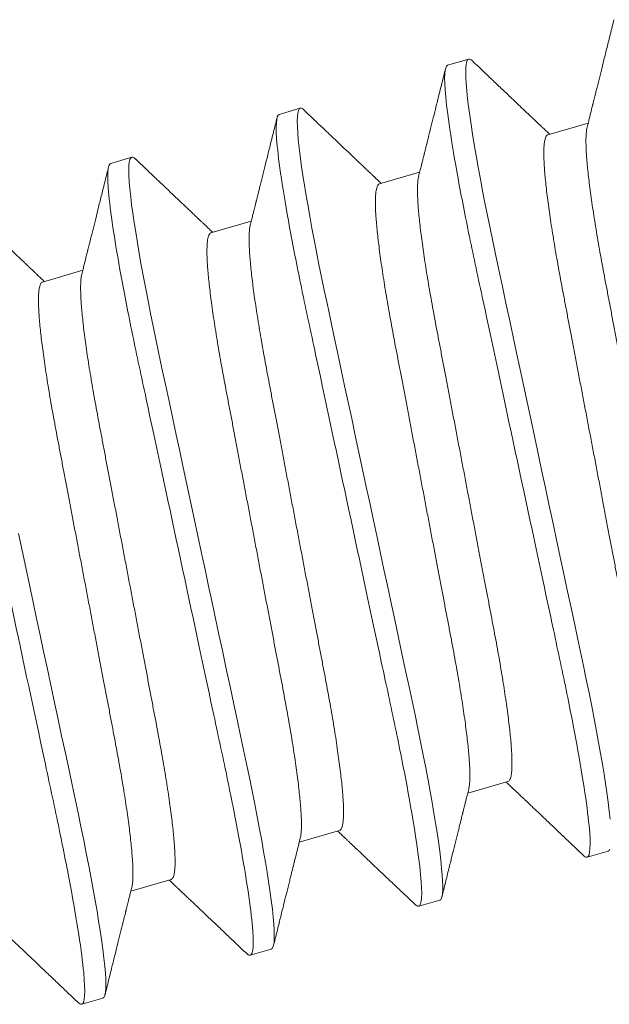
# Model space of a CAD drawing. Extents: x -82 to 28, y -10 to 70.
# Drawn here: x 28 to 28, y 6 to 6 of the extents above; entities that cross this region are included whole.
import ezdxf

# ---------------------------------------------------------------- set-up
doc = ezdxf.new("R2010")
doc.units = 0
doc.header["$MEASUREMENT"] = 0
doc.layers.get('0').update_dxf_attribs({"linetype": 'CONTINUOUS', "lineweight": 13})

msp = doc.modelspace()

# ---------------------------------------------------------------- linework, layer by layer
for p, q in [((27.87994, 6.25435), (27.88494, 6.2558)), ((27.83994, 6.24269), (27.84494, 6.24415)), ((27.90375, 6.23779), (27.91331, 6.24058)), ((27.79993, 6.23104), (27.80493, 6.2325)), ((27.86375, 6.22614), (27.8733, 6.22892)), ((27.82374, 6.21449), (27.8333, 6.21727)), ((27.78374, 6.20283), (27.7933, 6.20562)), ((27.89427, 6.08411), (27.88471, 6.08133)), ((27.85427, 6.07246), (27.84471, 6.06968)), ((27.91808, 6.06756), (27.91308, 6.0661)), ((27.81426, 6.06081), (27.80471, 6.05802)), ((27.87808, 6.05591), (27.87308, 6.05445)), ((27.83807, 6.04425), (27.83307, 6.0428)), ((27.79807, 6.0326), (27.79307, 6.03114))]:
    msp.add_line(p, q)
at = {"color": 8, "flags": 128}
for points in [[(27.88581, 6.25538), (27.88553, 6.25563), (27.88521, 6.2558), (27.88494, 6.2558), (27.88469, 6.25562), (27.8845, 6.25523), (27.88435, 6.25461), (27.88427, 6.25378), (27.88423, 6.25272), (27.88426, 6.25146), (27.88434, 6.24999), (27.88449, 6.2483), (27.88469, 6.24639), (27.88491, 6.24452), (27.88519, 6.24249), (27.8855, 6.2403), (27.88586, 6.23796), (27.88627, 6.23549), (27.88671, 6.23288), (27.8872, 6.23015), (27.88772, 6.22731), (27.88825, 6.22452), (27.88881, 6.22163), (27.8894, 6.21868), (27.89001, 6.21566), (27.89065, 6.21258), (27.89131, 6.20945), (27.89211, 6.20569), (27.89294, 6.2018), (27.8938, 6.19777), (27.89468, 6.19363), (27.8955, 6.18984), (27.89632, 6.18596), (27.89716, 6.18202), (27.89802, 6.17803), (27.89888, 6.17398), (27.89975, 6.1699), (27.90063, 6.1658), (27.90151, 6.16168), (27.90235, 6.15777), (27.90318, 6.15387), (27.90401, 6.14999), (27.90483, 6.14614), (27.90565, 6.14233), (27.90645, 6.13857), (27.90738, 6.13421), (27.90829, 6.12995), (27.90918, 6.1258), (27.91004, 6.12177), (27.91078, 6.11828), (27.91151, 6.1149), (27.9122, 6.1116), (27.91288, 6.10835), (27.91353, 6.10516), (27.91415, 6.10203), (27.91474, 6.099), (27.9153, 6.09605), (27.9158, 6.09335), (27.91626, 6.09075), (27.91669, 6.08825), (27.91708, 6.08588), (27.91743, 6.08363), (27.91775, 6.08151), (27.91806, 6.0792), (27.91832, 6.07708), (27.91853, 6.07516)], [(27.84581, 6.24373), (27.84552, 6.24398), (27.8452, 6.24414), (27.84494, 6.24415), (27.84469, 6.24397), (27.84449, 6.24357), (27.84435, 6.24296), (27.84426, 6.24213), (27.84423, 6.24107), (27.84426, 6.23981), (27.84434, 6.23833), (27.84448, 6.23664), (27.84468, 6.23474), (27.84491, 6.23286), (27.84518, 6.23083), (27.8455, 6.22864), (27.84586, 6.22631), (27.84626, 6.22383), (27.84671, 6.22123), (27.84719, 6.2185), (27.84772, 6.21566), (27.84825, 6.21286), (27.84881, 6.20998), (27.84939, 6.20702), (27.85001, 6.204), (27.85064, 6.20092), (27.8513, 6.19779), (27.8521, 6.19404), (27.85294, 6.19014), (27.8538, 6.18612), (27.85468, 6.18198), (27.85549, 6.17818), (27.85632, 6.17431), (27.85716, 6.17037), (27.85801, 6.16637), (27.85888, 6.16233), (27.85975, 6.15825), (27.86063, 6.15414), (27.86151, 6.15003), (27.86234, 6.14612), (27.86318, 6.14221), (27.86401, 6.13833), (27.86483, 6.13448), (27.86564, 6.13067), (27.86645, 6.12691), (27.86738, 6.12256), (27.86829, 6.1183), (27.86917, 6.11415), (27.87003, 6.11012), (27.87078, 6.10663), (27.8715, 6.10325), (27.8722, 6.09995), (27.87288, 6.09669), (27.87353, 6.0935), (27.87415, 6.09038), (27.87474, 6.08734), (27.8753, 6.0844), (27.87579, 6.08169), (27.87626, 6.07909), (27.87668, 6.0766), (27.87708, 6.07423), (27.87743, 6.07198), (27.87774, 6.06986), (27.87806, 6.06754), (27.87832, 6.06542), (27.87852, 6.06351), (27.87867, 6.06181), (27.87875, 6.06047), (27.87878, 6.0593), (27.87877, 6.05831), (27.87871, 6.05749), (27.87862, 6.05684), (27.87848, 6.05637), (27.8783, 6.05605), (27.87808, 6.05591), (27.87808, 6.05591)], [(27.8058, 6.23207), (27.80552, 6.23232), (27.8052, 6.23249), (27.80493, 6.2325), (27.80469, 6.23231), (27.80449, 6.23192), (27.80435, 6.23131), (27.80426, 6.23047), (27.80423, 6.22942), (27.80425, 6.22816), (27.80434, 6.22668), (27.80448, 6.22499), (27.80468, 6.22309), (27.8049, 6.22121), (27.80518, 6.21918), (27.8055, 6.21699), (27.80586, 6.21466), (27.80626, 6.21218), (27.80671, 6.20958), (27.80719, 6.20685), (27.80771, 6.204), (27.80824, 6.20121), (27.8088, 6.19833), (27.80939, 6.19537), (27.81, 6.19235), (27.81064, 6.18927), (27.8113, 6.18614), (27.8121, 6.18238), (27.81293, 6.17849), (27.81379, 6.17447), (27.81468, 6.17032), (27.81549, 6.16653), (27.81631, 6.16266), (27.81716, 6.15872), (27.81801, 6.15472), (27.81887, 6.15068), (27.81975, 6.14659), (27.82062, 6.14249), (27.8215, 6.13837), (27.82234, 6.13446), (27.82317, 6.13056), (27.824, 6.12668), (27.82482, 6.12283), (27.82564, 6.11902), (27.82644, 6.11526), (27.82737, 6.1109), (27.82828, 6.10665), (27.82917, 6.10249), (27.83003, 6.09846), (27.83078, 6.09498), (27.8315, 6.0916), (27.8322, 6.08829), (27.83287, 6.08504), (27.83352, 6.08185), (27.83414, 6.07873), (27.83473, 6.07569), (27.83529, 6.07274), (27.83579, 6.07004), (27.83625, 6.06744), (27.83668, 6.06495), (27.83707, 6.06257), (27.83742, 6.06032), (27.83774, 6.05821), (27.83806, 6.05589), (27.83832, 6.05377), (27.83852, 6.05185), (27.83866, 6.05015), (27.83874, 6.04881), (27.83878, 6.04765), (27.83877, 6.04666), (27.83871, 6.04584), (27.83861, 6.04519), (27.83847, 6.04471), (27.83829, 6.0444), (27.83807, 6.04425), (27.83807, 6.04425)], [(27.77801, 6.14307), (27.77887, 6.13902), (27.77974, 6.13494), (27.78062, 6.13084), (27.7815, 6.12672), (27.78233, 6.12281), (27.78317, 6.11891), (27.784, 6.11503), (27.78482, 6.11118), (27.78563, 6.10737), (27.78644, 6.10361), (27.78737, 6.09925), (27.78828, 6.09499), (27.78917, 6.09084), (27.79003, 6.08681), (27.79077, 6.08332), (27.79149, 6.07994), (27.79219, 6.07664), (27.79287, 6.07339), (27.79352, 6.07019), (27.79414, 6.06707), (27.79473, 6.06404), (27.79529, 6.06109), (27.79579, 6.05839), (27.79625, 6.05579), (27.79668, 6.05329), (27.79707, 6.05092), (27.79742, 6.04867), (27.79773, 6.04655), (27.79805, 6.04423), (27.79831, 6.04211), (27.79851, 6.0402), (27.79866, 6.0385), (27.79874, 6.03716), (27.79877, 6.03599), (27.79876, 6.035), (27.79871, 6.03418), (27.79861, 6.03354), (27.79847, 6.03306), (27.79829, 6.03275), (27.79807, 6.0326), (27.79807, 6.0326)], [(27.91848, 6.06802), (27.9183, 6.06771), (27.91808, 6.06756), (27.91808, 6.06756)]]:
    msp.add_lwpolyline(points, dxfattribs=at)
for points, knots in [([(27.91307, 6.23962), (27.91317, 6.24003), (27.91336, 6.2408), (27.91363, 6.24188), (27.91387, 6.24281), (27.91406, 6.24358), (27.91421, 6.2442), (27.91432, 6.24465), (27.9144, 6.24494), (27.91445, 6.24514), (27.91449, 6.24532), (27.91455, 6.24554), (27.91464, 6.2459), (27.91477, 6.24644), (27.91496, 6.24718), (27.91518, 6.24809), (27.91545, 6.24915), (27.91585, 6.25076), (27.91639, 6.25292), (27.91707, 6.25569), (27.91781, 6.25866), (27.91861, 6.26186), (27.91915, 6.26406), (27.91943, 6.26519)], [0, 0, 0, 0, 0.048256, 0.090522, 0.126794, 0.157068, 0.181342, 0.199614, 0.209378, 0.215764, 0.222369, 0.230786, 0.241719, 0.264446, 0.293616, 0.329233, 0.371298, 0.417954, 0.517573, 0.625575, 0.741972, 0.866775, 1, 1, 1, 1]), ([(27.88581, 6.2554), (27.88665, 6.25459), (27.8883, 6.25303), (27.89068, 6.25076), (27.8929, 6.24865), (27.89496, 6.24668), (27.89658, 6.24515), (27.89778, 6.24401), (27.89858, 6.24325), (27.89926, 6.24261), (27.89981, 6.24208), (27.90021, 6.2417), (27.90048, 6.24144), (27.90063, 6.24131), (27.90072, 6.24122), (27.9008, 6.24114), (27.90093, 6.24102), (27.90115, 6.24081), (27.90148, 6.2405), (27.90195, 6.24005), (27.90252, 6.23951), (27.90322, 6.23885), (27.90379, 6.23831), (27.90413, 6.23799), (27.90419, 6.23792)], [0, 0, 0, 0, 0.138409, 0.26807, 0.388996, 0.501201, 0.604697, 0.653169, 0.69687, 0.733873, 0.764179, 0.787791, 0.799149, 0.807893, 0.811284, 0.814755, 0.82139, 0.831533, 0.850516, 0.875735, 0.907188, 0.944871, 0.988781, 1, 1, 1, 1]), ([(27.87306, 6.22797), (27.87317, 6.22838), (27.87336, 6.22915), (27.87363, 6.23023), (27.87386, 6.23116), (27.87405, 6.23193), (27.87421, 6.23255), (27.87432, 6.233), (27.87439, 6.23329), (27.87444, 6.23348), (27.87449, 6.23367), (27.87454, 6.23389), (27.87463, 6.23425), (27.87477, 6.23478), (27.87495, 6.23553), (27.87518, 6.23644), (27.87544, 6.2375), (27.87584, 6.2391), (27.87638, 6.24127), (27.87707, 6.24403), (27.87781, 6.24701), (27.8786, 6.2502), (27.87915, 6.2524), (27.87943, 6.25354)], [0, 0, 0, 0, 0.048257, 0.090522, 0.126794, 0.157068, 0.181342, 0.199614, 0.209378, 0.215764, 0.222369, 0.230786, 0.241719, 0.264446, 0.293617, 0.329233, 0.371298, 0.417954, 0.517573, 0.625575, 0.741972, 0.866776, 1, 1, 1, 1]), ([(27.8458, 6.24374), (27.84665, 6.24293), (27.84829, 6.24137), (27.85067, 6.23911), (27.8529, 6.23699), (27.85496, 6.23503), (27.85658, 6.23349), (27.85778, 6.23235), (27.85857, 6.2316), (27.85925, 6.23095), (27.85981, 6.23042), (27.86021, 6.23004), (27.86048, 6.22979), (27.86062, 6.22965), (27.86072, 6.22956), (27.8608, 6.22948), (27.86092, 6.22937), (27.86114, 6.22916), (27.86148, 6.22884), (27.86194, 6.2284), (27.86252, 6.22785), (27.86321, 6.22719), (27.86378, 6.22665), (27.86412, 6.22633), (27.86419, 6.22627)], [0, 0, 0, 0, 0.138409, 0.268069, 0.388996, 0.501201, 0.604697, 0.653169, 0.696871, 0.733873, 0.764179, 0.78779, 0.799149, 0.807893, 0.811285, 0.814755, 0.82139, 0.831534, 0.850517, 0.875736, 0.907188, 0.944871, 0.988781, 1, 1, 1, 1]), ([(27.83306, 6.21631), (27.83316, 6.21672), (27.83336, 6.21749), (27.83363, 6.21858), (27.83386, 6.2195), (27.83405, 6.22028), (27.83421, 6.2209), (27.83432, 6.22134), (27.83439, 6.22164), (27.83444, 6.22183), (27.83448, 6.22201), (27.83454, 6.22223), (27.83463, 6.22259), (27.83476, 6.22313), (27.83495, 6.22387), (27.83518, 6.22478), (27.83544, 6.22584), (27.83584, 6.22745), (27.83638, 6.22962), (27.83707, 6.23238), (27.83781, 6.23536), (27.8386, 6.23855), (27.83914, 6.24075), (27.83943, 6.24188)], [0, 0, 0, 0, 0.0482566, 0.0905225, 0.1267937, 0.1570685, 0.1813426, 0.1996143, 0.2093781, 0.2157643, 0.2223693, 0.2307859, 0.2417186, 0.2644455, 0.2936167, 0.3292335, 0.3712977, 0.4179541, 0.5175731, 0.6255747, 0.7419715, 0.8667754, 1, 1, 1, 1]), ([(27.8058, 6.23209), (27.80665, 6.23128), (27.80829, 6.22972), (27.81067, 6.22745), (27.81289, 6.22534), (27.81496, 6.22338), (27.81658, 6.22184), (27.81778, 6.2207), (27.81857, 6.21995), (27.81925, 6.2193), (27.81981, 6.21877), (27.82021, 6.21839), (27.82047, 6.21814), (27.82062, 6.218), (27.82071, 6.21791), (27.8208, 6.21783), (27.82092, 6.21771), (27.82114, 6.2175), (27.82147, 6.21719), (27.82194, 6.21675), (27.82252, 6.2162), (27.82321, 6.21554), (27.82378, 6.215), (27.82412, 6.21468), (27.82419, 6.21461)], [0, 0, 0, 0, 0.138409, 0.268069, 0.388996, 0.501201, 0.604697, 0.653169, 0.696871, 0.733873, 0.764179, 0.78779, 0.799149, 0.807893, 0.811285, 0.814756, 0.82139, 0.831534, 0.850517, 0.875736, 0.907188, 0.944871, 0.988782, 1, 1, 1, 1]), ([(27.79306, 6.20466), (27.79316, 6.20507), (27.79335, 6.20584), (27.79362, 6.20692), (27.79385, 6.20785), (27.79405, 6.20862), (27.7942, 6.20924), (27.79431, 6.20969), (27.79439, 6.20998), (27.79444, 6.21018), (27.79448, 6.21036), (27.79454, 6.21058), (27.79463, 6.21094), (27.79476, 6.21147), (27.79495, 6.21222), (27.79517, 6.21313), (27.79544, 6.21419), (27.79584, 6.2158), (27.79638, 6.21796), (27.79706, 6.22073), (27.7978, 6.2237), (27.7986, 6.2269), (27.79914, 6.22909), (27.79942, 6.23023)], [0, 0, 0, 0, 0.048256, 0.090522, 0.126793, 0.157068, 0.181342, 0.199614, 0.209378, 0.215764, 0.222369, 0.230785, 0.241718, 0.264445, 0.293616, 0.329233, 0.371297, 0.417954, 0.517573, 0.625575, 0.741971, 0.866775, 1, 1, 1, 1]), ([(27.7658, 6.22043), (27.76664, 6.21963), (27.76828, 6.21807), (27.77067, 6.2158), (27.77289, 6.21368), (27.77495, 6.21172), (27.77657, 6.21018), (27.77777, 6.20904), (27.77856, 6.20829), (27.77924, 6.20765), (27.7798, 6.20712), (27.7802, 6.20674), (27.78047, 6.20648), (27.78061, 6.20635), (27.78071, 6.20626), (27.78079, 6.20618), (27.78092, 6.20606), (27.78114, 6.20585), (27.78147, 6.20553), (27.78193, 6.20509), (27.78251, 6.20455), (27.78321, 6.20389), (27.78378, 6.20335), (27.78411, 6.20303), (27.78418, 6.20296)], [0, 0, 0, 0, 0.138409, 0.268069, 0.388996, 0.501201, 0.604697, 0.653169, 0.69687, 0.733873, 0.764179, 0.787791, 0.799149, 0.807893, 0.811284, 0.814755, 0.82139, 0.831533, 0.850516, 0.875735, 0.907187, 0.944871, 0.988781, 1, 1, 1, 1]), ([(27.91222, 6.0665), (27.91138, 6.06731), (27.90973, 6.06887), (27.90735, 6.07114), (27.90512, 6.07326), (27.90306, 6.07522), (27.90144, 6.07676), (27.90024, 6.0779), (27.89945, 6.07865), (27.89876, 6.0793), (27.89821, 6.07983), (27.89781, 6.08021), (27.89754, 6.08046), (27.89739, 6.0806), (27.8973, 6.08069), (27.89722, 6.08077), (27.89709, 6.08089), (27.89687, 6.08109), (27.89654, 6.08141), (27.89608, 6.08185), (27.8955, 6.0824), (27.8948, 6.08306), (27.89423, 6.0836), (27.89389, 6.08392), (27.89383, 6.08398)], [0, 0, 0, 0, 0.138554, 0.268308, 0.389281, 0.501491, 0.604955, 0.653399, 0.697071, 0.73405, 0.764336, 0.787932, 0.799282, 0.808021, 0.81141, 0.814878, 0.821508, 0.831645, 0.850616, 0.875818, 0.907249, 0.944907, 0.988789, 1, 1, 1, 1]), ([(27.88495, 6.08229), (27.88485, 6.08188), (27.88466, 6.0811), (27.88439, 6.08002), (27.88416, 6.0791), (27.88396, 6.07832), (27.88381, 6.0777), (27.8837, 6.07726), (27.88362, 6.07696), (27.88357, 6.07677), (27.88353, 6.07659), (27.88347, 6.07637), (27.88338, 6.07601), (27.88325, 6.07547), (27.88306, 6.07473), (27.88284, 6.07381), (27.88257, 6.07275), (27.88217, 6.07115), (27.88163, 6.06898), (27.88095, 6.06622), (27.8802, 6.06324), (27.87941, 6.06004), (27.87887, 6.05784), (27.87858, 6.0567)], [0, 0, 0, 0, 0.048226, 0.090465, 0.126713, 0.156968, 0.181227, 0.199487, 0.209244, 0.215626, 0.222227, 0.230638, 0.241564, 0.264276, 0.293429, 0.329023, 0.37106, 0.41769, 0.517282, 0.625291, 0.741735, 0.866632, 1, 1, 1, 1]), ([(27.87222, 6.05485), (27.87137, 6.05566), (27.86973, 6.05722), (27.86734, 6.05949), (27.86512, 6.06161), (27.86305, 6.06357), (27.86143, 6.06511), (27.86023, 6.06625), (27.85944, 6.067), (27.85876, 6.06765), (27.8582, 6.06817), (27.8578, 6.06855), (27.85753, 6.06881), (27.85739, 6.06895), (27.8573, 6.06904), (27.85721, 6.06912), (27.85709, 6.06923), (27.85687, 6.06944), (27.85654, 6.06976), (27.85607, 6.0702), (27.85549, 6.07075), (27.8548, 6.0714), (27.85423, 6.07194), (27.85389, 6.07227), (27.85382, 6.07233)], [0, 0, 0, 0, 0.138554, 0.268308, 0.389281, 0.501492, 0.604956, 0.653399, 0.697072, 0.734049, 0.764336, 0.787931, 0.799282, 0.80802, 0.81141, 0.814879, 0.821508, 0.831646, 0.850616, 0.875818, 0.90725, 0.944908, 0.98879, 1, 1, 1, 1]), ([(27.84495, 6.07063), (27.84485, 6.07022), (27.84465, 6.06945), (27.84438, 6.06837), (27.84415, 6.06744), (27.84396, 6.06667), (27.8438, 6.06605), (27.84369, 6.0656), (27.84362, 6.06531), (27.84357, 6.06512), (27.84352, 6.06493), (27.84347, 6.06471), (27.84338, 6.06435), (27.84325, 6.06382), (27.84306, 6.06307), (27.84283, 6.06216), (27.84257, 6.0611), (27.84217, 6.0595), (27.84163, 6.05733), (27.84094, 6.05456), (27.8402, 6.05158), (27.83941, 6.04839), (27.83886, 6.04618), (27.83858, 6.04505)], [0, 0, 0, 0, 0.0482258, 0.0904646, 0.1267126, 0.1569673, 0.1812266, 0.1994867, 0.2092442, 0.2156263, 0.2222271, 0.2306383, 0.241564, 0.2642764, 0.2934289, 0.3290229, 0.3710602, 0.4176902, 0.5172808, 0.6252913, 0.7417353, 0.8666324, 1, 1, 1, 1]), ([(27.91308, 6.0661), (27.91298, 6.0661), (27.91278, 6.06609), (27.91249, 6.06625), (27.91228, 6.06647), (27.91222, 6.06653)], [0, 0, 0, 0, 0.413292, 0.831429, 1, 1, 1, 1]), ([(27.83222, 6.04319), (27.83137, 6.044), (27.82972, 6.04557), (27.82734, 6.04784), (27.82511, 6.04995), (27.82305, 6.05191), (27.82143, 6.05345), (27.82023, 6.05459), (27.81944, 6.05535), (27.81876, 6.05599), (27.8182, 6.05652), (27.8178, 6.0569), (27.81753, 6.05716), (27.81739, 6.05729), (27.81729, 6.05738), (27.81721, 6.05746), (27.81708, 6.05758), (27.81686, 6.05779), (27.81653, 6.0581), (27.81607, 6.05854), (27.81549, 6.05909), (27.8148, 6.05975), (27.81423, 6.06029), (27.81389, 6.06061), (27.81382, 6.06068)], [0, 0, 0, 0, 0.1385537, 0.2683081, 0.3892807, 0.5014918, 0.6049556, 0.6533991, 0.6970712, 0.7340495, 0.7643358, 0.7879314, 0.7992821, 0.8080204, 0.8114104, 0.8148779, 0.8215082, 0.8316453, 0.8506162, 0.8758182, 0.9072495, 0.9449073, 0.9887888, 1, 1, 1, 1]), ([(27.80495, 6.05898), (27.80484, 6.05857), (27.80465, 6.0578), (27.80438, 6.05672), (27.80415, 6.05579), (27.80395, 6.05502), (27.8038, 6.05439), (27.80369, 6.05395), (27.80361, 6.05366), (27.80357, 6.05346), (27.80352, 6.05328), (27.80347, 6.05306), (27.80338, 6.0527), (27.80324, 6.05216), (27.80306, 6.05142), (27.80283, 6.05051), (27.80257, 6.04945), (27.80217, 6.04784), (27.80163, 6.04567), (27.80094, 6.04291), (27.8002, 6.03993), (27.7994, 6.03673), (27.79886, 6.03453), (27.79858, 6.03339)], [0, 0, 0, 0, 0.048225, 0.090464, 0.126713, 0.156967, 0.181226, 0.199486, 0.209244, 0.215626, 0.222227, 0.230638, 0.241564, 0.264277, 0.293429, 0.329022, 0.37106, 0.41769, 0.517281, 0.625292, 0.741736, 0.866632, 1, 1, 1, 1]), ([(27.87308, 6.05445), (27.87298, 6.05444), (27.87278, 6.05444), (27.87248, 6.0546), (27.87227, 6.05481), (27.87221, 6.05487)], [0, 0, 0, 0, 0.413292, 0.831429, 1, 1, 1, 1]), ([(27.79221, 6.03154), (27.79136, 6.03235), (27.78972, 6.03391), (27.78734, 6.03618), (27.78511, 6.0383), (27.78305, 6.04026), (27.78143, 6.0418), (27.78023, 6.04294), (27.77943, 6.04369), (27.77875, 6.04434), (27.7782, 6.04487), (27.7778, 6.04525), (27.77753, 6.0455), (27.77738, 6.04564), (27.77729, 6.04573), (27.7772, 6.04581), (27.77708, 6.04593), (27.77686, 6.04613), (27.77653, 6.04645), (27.77606, 6.04689), (27.77548, 6.04744), (27.77479, 6.0481), (27.77422, 6.04864), (27.77388, 6.04896), (27.77381, 6.04902)], [0, 0, 0, 0, 0.138554, 0.268309, 0.389281, 0.501491, 0.604956, 0.653399, 0.697071, 0.73405, 0.764336, 0.787932, 0.799282, 0.808021, 0.81141, 0.814878, 0.821508, 0.831645, 0.850616, 0.875818, 0.90725, 0.944907, 0.988789, 1, 1, 1, 1]), ([(27.83307, 6.0428), (27.83297, 6.04279), (27.83278, 6.04278), (27.83248, 6.04294), (27.83227, 6.04316), (27.83221, 6.04322)], [0, 0, 0, 0, 0.413292, 0.831429, 1, 1, 1, 1]), ([(27.79307, 6.03114), (27.79297, 6.03114), (27.79277, 6.03113), (27.79248, 6.03129), (27.79227, 6.0315), (27.7922, 6.03157)], [0, 0, 0, 0, 0.413292, 0.831429, 1, 1, 1, 1])]:
    msp.add_open_spline(points, degree=3, knots=knots)
at = {"color": 8}
for points, knots in [([(27.87994, 6.25435), (27.87922, 6.25414), (27.87902, 6.25167), (27.87996, 6.24191), (27.88108, 6.23463), (27.88354, 6.22147), (27.88448, 6.21672), (27.88653, 6.20686), (27.88764, 6.20174), (27.89119, 6.18515), (27.89384, 6.1727), (27.89918, 6.14774), (27.90184, 6.1353), (27.90538, 6.11871), (27.90649, 6.11359), (27.90854, 6.10372), (27.90948, 6.09898), (27.91194, 6.08582), (27.91306, 6.07854), (27.914, 6.06878), (27.9138, 6.06631), (27.91308, 6.0661)], [0, 0, 0, 0, 0.125, 0.125, 0.25, 0.25, 0.3125, 0.3125, 0.375, 0.375, 0.5, 0.5, 0.625, 0.625, 0.6875, 0.6875, 0.75, 0.75, 0.875, 0.875, 1, 1, 1, 1]), ([(27.83994, 6.24269), (27.83922, 6.24248), (27.83902, 6.24002), (27.83995, 6.23026), (27.84108, 6.22298), (27.84354, 6.20981), (27.84448, 6.20507), (27.84653, 6.1952), (27.84764, 6.19009), (27.85118, 6.17349), (27.85384, 6.16105), (27.85917, 6.13609), (27.86183, 6.12365), (27.86538, 6.10705), (27.86648, 6.10194), (27.86854, 6.09207), (27.86948, 6.08733), (27.87193, 6.07417), (27.87306, 6.06688), (27.87399, 6.05712), (27.8738, 6.05466), (27.87308, 6.05445)], [0, 0, 0, 0, 0.125, 0.125, 0.25, 0.25, 0.3125, 0.3125, 0.375, 0.375, 0.5, 0.5, 0.625, 0.625, 0.6875, 0.6875, 0.75, 0.75, 0.875, 0.875, 1, 1, 1, 1]), ([(27.90375, 6.23779), (27.90366, 6.23775), (27.90349, 6.23767), (27.90327, 6.23734), (27.90309, 6.23685), (27.90295, 6.23619), (27.90285, 6.23537), (27.9028, 6.23438), (27.90279, 6.23324), (27.90282, 6.23192), (27.90289, 6.23044), (27.90301, 6.22878), (27.90318, 6.22696), (27.90339, 6.22498), (27.90364, 6.22286), (27.90394, 6.22061), (27.90428, 6.21823), (27.90465, 6.21574), (27.90507, 6.21315), (27.90551, 6.21047), (27.90599, 6.20771), (27.9065, 6.20489), (27.90703, 6.20202), (27.90759, 6.1991), (27.90816, 6.19611), (27.90874, 6.19303), (27.90935, 6.18982), (27.90998, 6.18651), (27.91063, 6.1831), (27.91129, 6.17963), (27.91196, 6.1761), (27.91264, 6.17253), (27.91333, 6.16893), (27.91401, 6.16533), (27.9147, 6.16172), (27.91538, 6.15813), (27.91606, 6.15457), (27.91673, 6.15105), (27.91738, 6.1476), (27.91802, 6.14424), (27.91864, 6.14097), (27.91925, 6.13778), (27.91984, 6.13467), (27.92042, 6.13163), (27.92098, 6.12867), (27.92152, 6.12578), (27.92203, 6.12295), (27.92251, 6.12019), (27.92296, 6.1175), (27.92337, 6.11491), (27.92374, 6.11242), (27.92408, 6.11005), (27.92438, 6.1078), (27.92463, 6.10568), (27.92484, 6.10372), (27.92501, 6.10192), (27.92513, 6.10028), (27.9252, 6.0988), (27.92524, 6.09747), (27.92523, 6.0963), (27.92517, 6.09529), (27.92508, 6.0945), (27.92499, 6.09412), (27.92495, 6.09395)], [0, 0, 0, 0, 0.0158287, 0.0318441, 0.0480308, 0.0643718, 0.0808496, 0.097148, 0.1135416, 0.130011, 0.1465363, 0.1634354, 0.1803498, 0.1972576, 0.2141368, 0.2309657, 0.2477232, 0.2643884, 0.2809053, 0.2972913, 0.3135284, 0.3295994, 0.3454885, 0.3609921, 0.3766607, 0.3924997, 0.4084939, 0.4249571, 0.4415461, 0.4582414, 0.4750227, 0.4918692, 0.5087593, 0.5256714, 0.5425466, 0.5594001, 0.5762101, 0.5929554, 0.6096152, 0.6258749, 0.6420143, 0.6580161, 0.6738636, 0.6898594, 0.7056818, 0.7216037, 0.7377085, 0.7539802, 0.7704016, 0.7869545, 0.8035832, 0.8203039, 0.8370958, 0.8539379, 0.8708086, 0.8873849, 0.9039471, 0.9204748, 0.9369476, 0.9536792, 0.9703125, 0.9868275, 1, 1, 1, 1]), ([(27.91307, 6.23961), (27.91303, 6.23944), (27.91294, 6.23906), (27.91286, 6.23828), (27.9128, 6.2373), (27.91279, 6.23615), (27.91282, 6.23484), (27.91289, 6.23335), (27.91301, 6.2317), (27.91318, 6.22987), (27.91339, 6.2279), (27.91364, 6.22578), (27.91394, 6.22352), (27.91428, 6.22114), (27.91466, 6.21865), (27.91507, 6.21606), (27.91551, 6.21338), (27.91599, 6.21063), (27.9165, 6.2078), (27.91703, 6.20494), (27.91759, 6.20202), (27.91816, 6.19903), (27.91875, 6.19594), (27.91935, 6.19274), (27.91998, 6.18943), (27.92063, 6.18602), (27.92129, 6.18254), (27.92196, 6.17901), (27.92264, 6.17544), (27.92333, 6.17185), (27.92401, 6.16824), (27.9247, 6.16463), (27.92538, 6.16105), (27.92606, 6.15748), (27.92673, 6.15396), (27.92738, 6.15052), (27.92802, 6.14715), (27.92864, 6.14388), (27.92925, 6.1407), (27.92984, 6.13758), (27.93042, 6.13455), (27.93098, 6.13159), (27.93152, 6.1287), (27.93203, 6.12587), (27.93251, 6.1231), (27.93296, 6.12042), (27.93337, 6.11782), (27.93375, 6.11533), (27.93408, 6.11296), (27.93438, 6.11071), (27.93463, 6.10859), (27.93484, 6.10663), (27.93501, 6.10483), (27.93513, 6.10319), (27.9352, 6.10171), (27.93524, 6.10038), (27.93523, 6.09921), (27.93517, 6.0982), (27.93507, 6.09737), (27.93493, 6.09671), (27.93475, 6.09622), (27.93454, 6.09589), (27.93436, 6.09581), (27.93427, 6.09577)], [0, 0, 0, 0, 0.013029, 0.029507, 0.045805, 0.062199, 0.078668, 0.095193, 0.112092, 0.129007, 0.145915, 0.162794, 0.179623, 0.19638, 0.213045, 0.229562, 0.245948, 0.262185, 0.278256, 0.294145, 0.309649, 0.325318, 0.341157, 0.357151, 0.373614, 0.390203, 0.406898, 0.42368, 0.440526, 0.457416, 0.474328, 0.491204, 0.508057, 0.524867, 0.541612, 0.558272, 0.574532, 0.590671, 0.606673, 0.622521, 0.638516, 0.654339, 0.670261, 0.686366, 0.702637, 0.719059, 0.735612, 0.75224, 0.768961, 0.785753, 0.802595, 0.819466, 0.836042, 0.852604, 0.869132, 0.885605, 0.902336, 0.91897, 0.935485, 0.951863, 0.968085, 0.984136, 1, 1, 1, 1]), ([(27.79993, 6.23104), (27.79921, 6.23083), (27.79902, 6.22836), (27.79995, 6.21861), (27.80108, 6.21132), (27.80353, 6.19816), (27.80447, 6.19342), (27.80652, 6.18355), (27.80763, 6.17844), (27.81118, 6.16184), (27.81384, 6.1494), (27.81917, 6.12444), (27.82183, 6.112), (27.82537, 6.0954), (27.82648, 6.09029), (27.82853, 6.08042), (27.82947, 6.07567), (27.83193, 6.06251), (27.83306, 6.05523), (27.83399, 6.04547), (27.83379, 6.04301), (27.83307, 6.0428)], [0, 0, 0, 0, 0.125, 0.125, 0.25, 0.25, 0.3125, 0.3125, 0.375, 0.375, 0.5, 0.5, 0.625, 0.625, 0.6875, 0.6875, 0.75, 0.75, 0.875, 0.875, 1, 1, 1, 1]), ([(27.86375, 6.22614), (27.86366, 6.2261), (27.86348, 6.22601), (27.86327, 6.22568), (27.86309, 6.2252), (27.86295, 6.22454), (27.86285, 6.22372), (27.86279, 6.22273), (27.86278, 6.22158), (27.86281, 6.22027), (27.86289, 6.21879), (27.86301, 6.21713), (27.86318, 6.21531), (27.86339, 6.21333), (27.86364, 6.21121), (27.86394, 6.20896), (27.86427, 6.20658), (27.86465, 6.20409), (27.86506, 6.2015), (27.86551, 6.19882), (27.86599, 6.19606), (27.8665, 6.19324), (27.86703, 6.19037), (27.86758, 6.18745), (27.86815, 6.18446), (27.86874, 6.18137), (27.86935, 6.17817), (27.86998, 6.17486), (27.87063, 6.17145), (27.87129, 6.16797), (27.87196, 6.16445), (27.87264, 6.16088), (27.87332, 6.15728), (27.87401, 6.15367), (27.87469, 6.15007), (27.87538, 6.14648), (27.87605, 6.14292), (27.87672, 6.1394), (27.87738, 6.13595), (27.87802, 6.13259), (27.87864, 6.12932), (27.87924, 6.12613), (27.87984, 6.12302), (27.88041, 6.11998), (27.88098, 6.11702), (27.88152, 6.11413), (27.88202, 6.1113), (27.8825, 6.10853), (27.88295, 6.10585), (27.88337, 6.10326), (27.88374, 6.10077), (27.88408, 6.09839), (27.88437, 6.09614), (27.88463, 6.09403), (27.88484, 6.09207), (27.885, 6.09026), (27.88512, 6.08862), (27.8852, 6.08714), (27.88523, 6.08581), (27.88522, 6.08464), (27.88517, 6.08364), (27.88508, 6.08285), (27.88499, 6.08247), (27.88495, 6.0823)], [0, 0, 0, 0, 0.015829, 0.031844, 0.048031, 0.064372, 0.08085, 0.097148, 0.113542, 0.130011, 0.146536, 0.163435, 0.18035, 0.197258, 0.214137, 0.230966, 0.247723, 0.264388, 0.280905, 0.297291, 0.313528, 0.329599, 0.345488, 0.360992, 0.376661, 0.3925, 0.408494, 0.424957, 0.441546, 0.458241, 0.475023, 0.491869, 0.508759, 0.525671, 0.542547, 0.5594, 0.57621, 0.592955, 0.609615, 0.625875, 0.642014, 0.658016, 0.673864, 0.689859, 0.705682, 0.721604, 0.737709, 0.75398, 0.770402, 0.786955, 0.803583, 0.820304, 0.837096, 0.853938, 0.870809, 0.887385, 0.903947, 0.920475, 0.936948, 0.953679, 0.970312, 0.986827, 1, 1, 1, 1]), ([(27.87307, 6.22795), (27.87303, 6.22779), (27.87294, 6.22741), (27.87285, 6.22663), (27.8728, 6.22564), (27.87278, 6.22449), (27.87281, 6.22318), (27.87289, 6.2217), (27.87301, 6.22004), (27.87318, 6.21822), (27.87339, 6.21624), (27.87364, 6.21412), (27.87394, 6.21187), (27.87428, 6.20949), (27.87465, 6.207), (27.87506, 6.20441), (27.87551, 6.20173), (27.87599, 6.19897), (27.8765, 6.19615), (27.87703, 6.19328), (27.87759, 6.19036), (27.87815, 6.18737), (27.87874, 6.18429), (27.87935, 6.18108), (27.87998, 6.17777), (27.88063, 6.17436), (27.88129, 6.17089), (27.88196, 6.16736), (27.88264, 6.16379), (27.88332, 6.16019), (27.88401, 6.15659), (27.88469, 6.15298), (27.88538, 6.14939), (27.88605, 6.14583), (27.88672, 6.14231), (27.88738, 6.13886), (27.88802, 6.1355), (27.88864, 6.13223), (27.88925, 6.12904), (27.88984, 6.12593), (27.89041, 6.12289), (27.89098, 6.11993), (27.89152, 6.11704), (27.89203, 6.11421), (27.89251, 6.11145), (27.89295, 6.10876), (27.89337, 6.10617), (27.89374, 6.10368), (27.89408, 6.10131), (27.89437, 6.09906), (27.89463, 6.09694), (27.89484, 6.09498), (27.895, 6.09318), (27.89512, 6.09154), (27.8952, 6.09006), (27.89523, 6.08873), (27.89522, 6.08756), (27.89517, 6.08655), (27.89507, 6.08572), (27.89493, 6.08506), (27.89475, 6.08457), (27.89453, 6.08424), (27.89436, 6.08416), (27.89427, 6.08411)], [0, 0, 0, 0, 0.0130288, 0.0295066, 0.045805, 0.0621986, 0.0786679, 0.0951932, 0.1120924, 0.1290068, 0.1459145, 0.1627937, 0.1796227, 0.1963802, 0.2130453, 0.2295623, 0.2459483, 0.2621854, 0.2782564, 0.2941455, 0.3096491, 0.3253177, 0.3411568, 0.3571509, 0.3736141, 0.3902031, 0.4068984, 0.4236797, 0.4405262, 0.4574164, 0.4743285, 0.4912037, 0.5080571, 0.5248671, 0.5416124, 0.5582722, 0.5745319, 0.5906714, 0.6066731, 0.6225207, 0.6385165, 0.6543388, 0.6702608, 0.6863656, 0.7026373, 0.7190587, 0.7356116, 0.7522403, 0.7689609, 0.7857529, 0.8025949, 0.8194657, 0.836042, 0.8526043, 0.8691319, 0.8856047, 0.9023364, 0.9189696, 0.9354846, 0.9518625, 0.9680854, 0.9841365, 1, 1, 1, 1]), ([(27.75993, 6.21939), (27.75921, 6.21918), (27.75901, 6.21671), (27.75994, 6.20695), (27.76107, 6.19967), (27.76353, 6.18651), (27.76447, 6.18176), (27.76652, 6.1719), (27.76763, 6.16678), (27.77117, 6.15019), (27.77383, 6.13774), (27.77917, 6.11278), (27.78182, 6.10034), (27.78537, 6.08375), (27.78648, 6.07863), (27.78853, 6.06876), (27.78947, 6.06402), (27.79193, 6.05086), (27.79305, 6.04358), (27.79398, 6.03382), (27.79379, 6.03135), (27.79307, 6.03114)], [0, 0, 0, 0, 0.125, 0.125, 0.25, 0.25, 0.3125, 0.3125, 0.375, 0.375, 0.5, 0.5, 0.625, 0.625, 0.6875, 0.6875, 0.75, 0.75, 0.875, 0.875, 1, 1, 1, 1]), ([(27.82374, 6.21449), (27.82366, 6.21444), (27.82348, 6.21436), (27.82326, 6.21403), (27.82308, 6.21355), (27.82294, 6.21289), (27.82285, 6.21206), (27.82279, 6.21108), (27.82278, 6.20993), (27.82281, 6.20862), (27.82288, 6.20713), (27.82301, 6.20548), (27.82317, 6.20365), (27.82338, 6.20168), (27.82364, 6.19956), (27.82393, 6.1973), (27.82427, 6.19492), (27.82465, 6.19243), (27.82506, 6.18984), (27.82551, 6.18716), (27.82598, 6.18441), (27.82649, 6.18158), (27.82702, 6.17872), (27.82758, 6.1758), (27.82815, 6.17281), (27.82874, 6.16972), (27.82935, 6.16652), (27.82998, 6.16321), (27.83062, 6.1598), (27.83128, 6.15632), (27.83196, 6.15279), (27.83263, 6.14922), (27.83332, 6.14563), (27.834, 6.14202), (27.83469, 6.13841), (27.83537, 6.13482), (27.83605, 6.13126), (27.83672, 6.12774), (27.83737, 6.12429), (27.83801, 6.12093), (27.83863, 6.11766), (27.83924, 6.11448), (27.83983, 6.11136), (27.84041, 6.10833), (27.84097, 6.10536), (27.84151, 6.10247), (27.84202, 6.09964), (27.8425, 6.09688), (27.84295, 6.0942), (27.84336, 6.0916), (27.84374, 6.08911), (27.84407, 6.08674), (27.84437, 6.08449), (27.84462, 6.08237), (27.84483, 6.08041), (27.845, 6.07861), (27.84512, 6.07697), (27.8452, 6.07549), (27.84523, 6.07416), (27.84522, 6.07299), (27.84516, 6.07199), (27.84508, 6.07119), (27.84499, 6.07081), (27.84495, 6.07065)], [0, 0, 0, 0, 0.015829, 0.031844, 0.048031, 0.064372, 0.08085, 0.097148, 0.113542, 0.130011, 0.146536, 0.163435, 0.18035, 0.197258, 0.214137, 0.230966, 0.247723, 0.264388, 0.280905, 0.297291, 0.313528, 0.329599, 0.345488, 0.360992, 0.376661, 0.3925, 0.408494, 0.424957, 0.441546, 0.458241, 0.475023, 0.491869, 0.508759, 0.525671, 0.542547, 0.5594, 0.57621, 0.592955, 0.609615, 0.625875, 0.642014, 0.658016, 0.673864, 0.689859, 0.705682, 0.721604, 0.737709, 0.75398, 0.770402, 0.786955, 0.803583, 0.820304, 0.837096, 0.853938, 0.870809, 0.887385, 0.903947, 0.920475, 0.936948, 0.953679, 0.970312, 0.986827, 1, 1, 1, 1]), ([(27.83306, 6.2163), (27.83302, 6.21613), (27.83294, 6.21576), (27.83285, 6.21497), (27.83279, 6.21399), (27.83278, 6.21284), (27.83281, 6.21153), (27.83289, 6.21005), (27.83301, 6.20839), (27.83317, 6.20657), (27.83338, 6.20459), (27.83364, 6.20247), (27.83393, 6.20022), (27.83427, 6.19784), (27.83465, 6.19535), (27.83506, 6.19276), (27.83551, 6.19008), (27.83599, 6.18732), (27.83649, 6.1845), (27.83703, 6.18163), (27.83758, 6.17871), (27.83815, 6.17572), (27.83874, 6.17263), (27.83935, 6.16943), (27.83998, 6.16612), (27.84062, 6.16271), (27.84129, 6.15923), (27.84196, 6.15571), (27.84263, 6.15214), (27.84332, 6.14854), (27.844, 6.14493), (27.84469, 6.14133), (27.84537, 6.13774), (27.84605, 6.13418), (27.84672, 6.13066), (27.84737, 6.12721), (27.84801, 6.12384), (27.84864, 6.12058), (27.84924, 6.11739), (27.84983, 6.11428), (27.85041, 6.11124), (27.85098, 6.10828), (27.85151, 6.10539), (27.85202, 6.10256), (27.8525, 6.09979), (27.85295, 6.09711), (27.85336, 6.09452), (27.85374, 6.09203), (27.85407, 6.08965), (27.85437, 6.0874), (27.85463, 6.08529), (27.85483, 6.08333), (27.855, 6.08152), (27.85512, 6.07988), (27.8552, 6.0784), (27.85523, 6.07707), (27.85522, 6.0759), (27.85516, 6.0749), (27.85507, 6.07406), (27.85493, 6.0734), (27.85475, 6.07292), (27.85453, 6.07259), (27.85435, 6.0725), (27.85427, 6.07246)], [0, 0, 0, 0, 0.013029, 0.029507, 0.045805, 0.062199, 0.078668, 0.095193, 0.112092, 0.129007, 0.145915, 0.162794, 0.179623, 0.19638, 0.213045, 0.229562, 0.245948, 0.262185, 0.278256, 0.294145, 0.309649, 0.325318, 0.341157, 0.357151, 0.373614, 0.390203, 0.406898, 0.42368, 0.440526, 0.457416, 0.474328, 0.491204, 0.508057, 0.524867, 0.541612, 0.558272, 0.574532, 0.590671, 0.606673, 0.622521, 0.638516, 0.654339, 0.670261, 0.686366, 0.702637, 0.719059, 0.735612, 0.75224, 0.768961, 0.785753, 0.802595, 0.819466, 0.836042, 0.852604, 0.869132, 0.885605, 0.902336, 0.91897, 0.935485, 0.951863, 0.968085, 0.984136, 1, 1, 1, 1]), ([(27.78374, 6.20283), (27.78365, 6.20279), (27.78348, 6.20271), (27.78326, 6.20238), (27.78308, 6.20189), (27.78294, 6.20123), (27.78284, 6.20041), (27.78279, 6.19942), (27.78278, 6.19827), (27.78281, 6.19696), (27.78288, 6.19548), (27.783, 6.19382), (27.78317, 6.192), (27.78338, 6.19002), (27.78363, 6.1879), (27.78393, 6.18565), (27.78427, 6.18327), (27.78464, 6.18078), (27.78506, 6.17819), (27.7855, 6.17551), (27.78598, 6.17275), (27.78649, 6.16993), (27.78702, 6.16706), (27.78758, 6.16414), (27.78815, 6.16115), (27.78873, 6.15807), (27.78934, 6.15486), (27.78997, 6.15155), (27.79062, 6.14814), (27.79128, 6.14467), (27.79195, 6.14114), (27.79263, 6.13757), (27.79331, 6.13397), (27.794, 6.13037), (27.79469, 6.12676), (27.79537, 6.12317), (27.79604, 6.11961), (27.79671, 6.11609), (27.79737, 6.11264), (27.79801, 6.10928), (27.79863, 6.10601), (27.79924, 6.10282), (27.79983, 6.09971), (27.80041, 6.09667), (27.80097, 6.09371), (27.80151, 6.09082), (27.80202, 6.08799), (27.8025, 6.08523), (27.80294, 6.08254), (27.80336, 6.07995), (27.80373, 6.07746), (27.80407, 6.07509), (27.80437, 6.07284), (27.80462, 6.07072), (27.80483, 6.06876), (27.80499, 6.06696), (27.80512, 6.06532), (27.80519, 6.06384), (27.80523, 6.06251), (27.80522, 6.06133), (27.80516, 6.06033), (27.80507, 6.05954), (27.80498, 6.05916), (27.80494, 6.05899)], [0, 0, 0, 0, 0.015829, 0.031844, 0.048031, 0.064372, 0.08085, 0.097148, 0.113542, 0.130011, 0.146536, 0.163435, 0.18035, 0.197258, 0.214137, 0.230966, 0.247723, 0.264388, 0.280905, 0.297291, 0.313528, 0.329599, 0.345488, 0.360992, 0.376661, 0.3925, 0.408494, 0.424957, 0.441546, 0.458241, 0.475023, 0.491869, 0.508759, 0.525671, 0.542547, 0.5594, 0.57621, 0.592955, 0.609615, 0.625875, 0.642014, 0.658016, 0.673864, 0.689859, 0.705682, 0.721604, 0.737709, 0.75398, 0.770402, 0.786955, 0.803583, 0.820304, 0.837096, 0.853938, 0.870809, 0.887385, 0.903947, 0.920475, 0.936948, 0.953679, 0.970312, 0.986827, 1, 1, 1, 1]), ([(27.79306, 6.20465), (27.79302, 6.20448), (27.79293, 6.2041), (27.79284, 6.20332), (27.79279, 6.20234), (27.79278, 6.20119), (27.79281, 6.19988), (27.79288, 6.19839), (27.793, 6.19674), (27.79317, 6.19491), (27.79338, 6.19294), (27.79363, 6.19082), (27.79393, 6.18856), (27.79427, 6.18618), (27.79464, 6.18369), (27.79506, 6.1811), (27.7955, 6.17842), (27.79598, 6.17567), (27.79649, 6.17284), (27.79702, 6.16998), (27.79758, 6.16706), (27.79815, 6.16407), (27.79873, 6.16098), (27.79934, 6.15778), (27.79997, 6.15446), (27.80062, 6.15106), (27.80128, 6.14758), (27.80195, 6.14405), (27.80263, 6.14048), (27.80331, 6.13689), (27.804, 6.13328), (27.80469, 6.12967), (27.80537, 6.12608), (27.80605, 6.12252), (27.80672, 6.119), (27.80737, 6.11555), (27.80801, 6.11219), (27.80863, 6.10892), (27.80924, 6.10574), (27.80983, 6.10262), (27.81041, 6.09959), (27.81097, 6.09662), (27.81151, 6.09373), (27.81202, 6.0909), (27.8125, 6.08814), (27.81295, 6.08546), (27.81336, 6.08286), (27.81373, 6.08037), (27.81407, 6.078), (27.81437, 6.07575), (27.81462, 6.07363), (27.81483, 6.07167), (27.815, 6.06987), (27.81512, 6.06823), (27.81519, 6.06675), (27.81523, 6.06542), (27.81522, 6.06425), (27.81516, 6.06324), (27.81506, 6.06241), (27.81492, 6.06175), (27.81474, 6.06126), (27.81453, 6.06093), (27.81435, 6.06085), (27.81426, 6.06081)], [0, 0, 0, 0, 0.013029, 0.029507, 0.045805, 0.062199, 0.078668, 0.095193, 0.112092, 0.129007, 0.145915, 0.162794, 0.179623, 0.19638, 0.213045, 0.229562, 0.245948, 0.262185, 0.278256, 0.294145, 0.309649, 0.325318, 0.341157, 0.357151, 0.373614, 0.390203, 0.406898, 0.42368, 0.440526, 0.457416, 0.474328, 0.491204, 0.508057, 0.524867, 0.541612, 0.558272, 0.574532, 0.590671, 0.606673, 0.622521, 0.638516, 0.654339, 0.670261, 0.686366, 0.702637, 0.719059, 0.735612, 0.75224, 0.768961, 0.785753, 0.802595, 0.819466, 0.836042, 0.852604, 0.869132, 0.885605, 0.902336, 0.91897, 0.935485, 0.951863, 0.968085, 0.984136, 1, 1, 1, 1])]:
    msp.add_open_spline(points, degree=3, knots=knots, dxfattribs=at)

doc.saveas('drawing.dxf')
